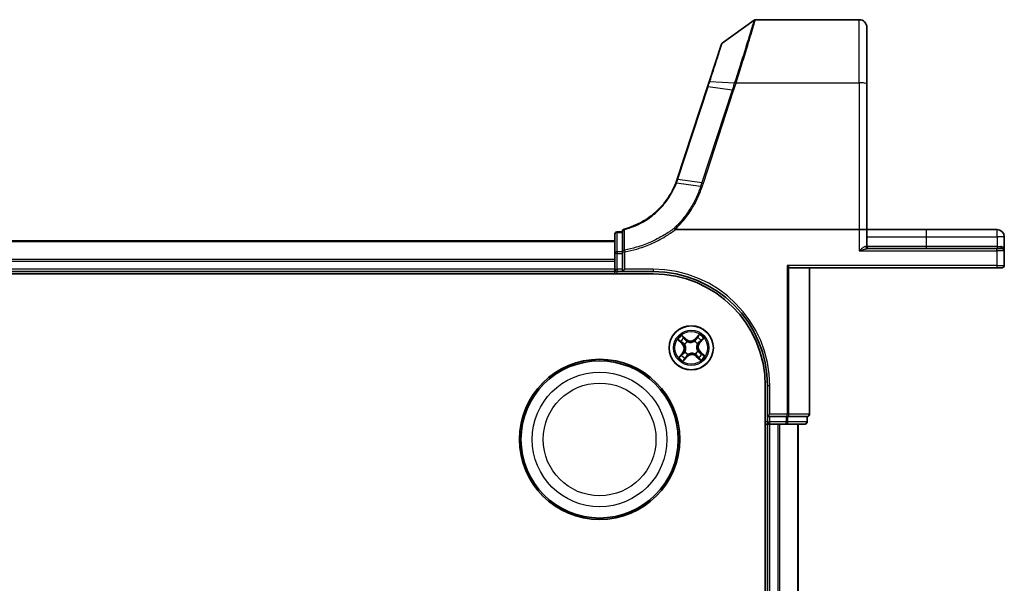
# Model space of a CAD drawing. Units: millimetres. Extents: x 7 to 7877, y 4 to 1550.
# Drawn here: x 1160 to 1289, y 398 to 472 of the extents above; entities that cross this region are included whole.
import ezdxf

# ---------------------------------------------------------------- set-up
doc = ezdxf.new("R2010")
doc.units = ezdxf.units.MM
doc.header["$LTSCALE"] = 0.5
doc.layers.add('Visible (ISO)', color=7, linetype='Continuous', lineweight=35)
doc.layers.add('Visible Narrow (ISO)', color=7, linetype='Continuous', lineweight=25)

msp = doc.modelspace()

# ---------------------------------------------------------------- linework, layer by layer
at = {"layer": 'Visible (ISO)'}
for p, q in [((1252.02337, 468.53603), (1256.19224, 471.55812)), ((1256.36832, 471.61523), (1269.97102, 471.61523)), ((1270.97102, 470.61523), (1270.97102, 463.17806)), ((1251.91433, 468.38644), (1250.30936, 463.48238)), ((1250.30936, 463.48238), (1250.09081, 462.81458)), ((1270.97102, 444.11523), (1270.97102, 463.17806)), ((1250.09081, 462.81458), (1246.13493, 450.72719)), ((1238.97102, 443.81523), (1238.27102, 443.81523)), ((1238.97102, 443.88167), (1238.97102, 441.20114)), ((1245.89353, 444.11523), (1269.97102, 444.11523)), ((1269.97102, 444.11523), (1270.97102, 444.11523)), ((1270.97102, 441.91523), (1270.97102, 444.11523)), ((1278.72102, 444.11523), (1270.97102, 444.11523)), ((1288.02102, 444.11523), (1278.72102, 444.11523)), ((1237.97102, 442.61523), (857.97102, 442.61523)), ((1237.97102, 443.51523), (1237.97102, 440.97868)), ((1288.97102, 441.31523), (1288.97102, 443.16523)), ((1238.97102, 441.20114), (1238.97102, 440.97868)), ((1287.97102, 441.61523), (1271.06646, 441.61523)), ((1287.97102, 441.61523), (1288.67102, 441.61523)), ((1288.97102, 439.41523), (1288.97102, 441.31523)), ((1237.97102, 440.97868), (1237.97102, 438.91523)), ((1238.97102, 438.91523), (1238.97102, 440.97868)), ((857.97102, 438.61523), (1237.97102, 438.61523)), ((1237.97102, 438.91523), (1237.97102, 438.61523)), ((1237.97102, 438.61523), (1237.97102, 438.31523)), ((1238.27102, 438.61523), (1238.97102, 438.61523)), ((1238.97102, 438.61523), (1239.27102, 438.91523)), ((1238.97102, 438.91523), (1238.97102, 438.61523)), ((1238.97102, 438.61523), (1242.97102, 438.61523)), ((1260.76088, 439.18648), (1260.53213, 439.41523)), ((1260.92556, 439.11523), (1287.97102, 439.11523)), ((1263.47102, 419.91523), (1263.47102, 439.11523)), ((1288.67102, 439.11523), (1287.97102, 439.11523)), ((852.97102, 438.31523), (1242.97102, 438.31523)), ((1257.67102, 423.61523), (1257.67102, 213.61523)), ((1257.97102, 423.61523), (1257.97102, 419.61523)), ((1257.97102, 419.61523), (1258.27102, 419.91523)), ((1257.97102, 419.61523), (1258.27102, 419.61523)), ((1257.97102, 419.61523), (1257.97102, 418.91523)), ((1260.39323, 419.61523), (1258.27102, 419.61523)), ((1260.39323, 419.61523), (1260.53213, 419.61523)), ((1260.53213, 419.61523), (1260.62199, 419.61523)), ((1263.09977, 419.61523), (1260.62199, 419.61523)), ((1263.09977, 419.61523), (1263.17102, 419.61523)), ((1263.17102, 418.91523), (1263.17102, 419.61523)), ((1257.67102, 418.61523), (1257.97102, 418.61523)), ((1257.97102, 418.61523), (1258.27102, 418.61523)), ((1257.97102, 418.61523), (1257.97102, 218.61523)), ((1258.27102, 418.61523), (1260.39323, 418.61523)), ((1260.39323, 418.61523), (1262.87102, 418.61523)), ((1261.97102, 218.61523), (1261.97102, 418.61523))]:
    msp.add_line(p, q, dxfattribs=at)
for centre, radius in [((1247.97102, 428.61523), 2.9), ((1235.97102, 416.61523), 10.5), ((1235.97102, 416.61523), 10.3)]:
    msp.add_circle(centre, radius, dxfattribs=at)
for centre, radius, start, end in [((1256.36832, 471.31523), 0.3, 90, 125.9390699), ((1269.97102, 470.61523), 1, 0, 90), ((1252.19945, 468.29313), 0.3, 125.9390699, 161.8781398), ((1236.63096, 453.83758), 10, 341.7682167, 341.8781398), ((1238.27102, 443.51523), 0.3, 90, 180), ((1239.27102, 443.88167), 0.3, 104.8515883, 180), ((1288.02102, 443.16523), 0.95, 0, 90), ((1271.27102, 441.91523), 0.3, 180, 270), ((1288.67102, 441.31523), 0.3, 0, 90), ((1238.27102, 438.91523), 0.3, 180, 270), ((1242.97102, 423.61523), 15, 0, 90), ((1288.67102, 439.41523), 0.3, 270, 0), ((1242.97102, 423.61523), 14.7, 0, 90), ((1263.17102, 419.91523), 0.3, 270, 0), ((1258.27102, 418.91523), 0.3, 180, 270), ((1262.87102, 418.91523), 0.3, 270, 0)]:
    msp.add_arc(centre, radius, start, end, dxfattribs=at)
msp.add_ellipse((1260.92556, 439.41523), major_axis=(0, 0.3), ratio=0.848484848, start_param=2.437978871, end_param=3.141592654, dxfattribs=at)
for points, knots in [([(1245.94589, 450.19999), (1245.59512, 449.30176), (1245.11317, 448.45347), (1244.11604, 447.17411), (1243.66239, 446.69688), (1243.16566, 446.26806), (1242.68021, 445.84897), (1242.15358, 445.47609), (1240.84328, 444.72678), (1240.03375, 444.3943), (1239.19412, 444.17165)], [0.0000048557, 0.0000048557, 0.0000048557, 0.0000048557, 0.3019543477, 0.3019543477, 0.5061329562, 0.5061329562, 0.5061329562, 0.7056758219, 0.7056758219, 0.9743996409, 0.9743996409, 0.9743996409, 0.9743996409]), ([(1246.12895, 450.70896), (1246.10075, 450.62336), (1246.0714, 450.53814), (1246.01037, 450.36846), (1245.9787, 450.284), (1245.94589, 450.19999)], [0, 0, 0, 0, 0.02822662229, 0.02822662229, 0.05647258018, 0.05647258018, 0.05647258018, 0.05647258018]), ([(1245.72219, 444.26897), (1245.72234, 444.26881), (1245.7225, 444.26865), (1245.73923, 444.25144), (1245.7586, 444.23069), (1245.80125, 444.18353), (1245.82423, 444.15747), (1245.84766, 444.13026)], [-0.00010071786, -0.00010071786, -0.00010071786, -0.00010071786, 0, 0, 0.01077443272, 0.01077443272, 0.02164164058, 0.02164164058, 0.02164164058, 0.02164164058]), ([(1245.89353, 444.11523), (1245.88436, 444.11523), (1245.87449, 444.11611), (1245.86059, 444.12062), (1245.85566, 444.12304), (1245.8501, 444.12766), (1245.84882, 444.12892), (1245.84766, 444.13026)], [0, 0, 0, 0, 0.002752157087, 0.002752157087, 0.004382901799, 0.004382901799, 0.004930362517, 0.004930362517, 0.004930362517, 0.004930362517])]:
    msp.add_open_spline(points, degree=3, knots=knots, dxfattribs=at)
at = {"layer": 'Visible Narrow (ISO)'}
for p, q in [((1269.97102, 463.35171), (1269.97102, 471.61523)), ((1250.40221, 463.50679), (1253.64516, 463.35569)), ((1253.85694, 463.35171), (1269.97102, 463.35171)), ((1269.97102, 463.35171), (1269.97102, 444.11523)), ((1246.22368, 450.73403), (1250.17955, 462.82141)), ((1253.32489, 462.36672), (1249.36288, 450.26055)), ((1249.55925, 450.2125), (1253.52127, 462.31866)), ((1253.32489, 462.36672), (1250.17955, 462.82141)), ((1249.19333, 449.74225), (1246.03307, 450.20156)), ((1246.21751, 450.71525), (1249.36288, 450.26055)), ((1238.27102, 443.81523), (1238.27102, 443.74145)), ((1238.27102, 441.20491), (1238.27102, 443.74145)), ((1238.27102, 443.74145), (1238.97102, 443.74145)), ((1269.97102, 444.11523), (1269.97102, 441.31523)), ((1278.72102, 444.11523), (1278.72102, 443.16523)), ((1288.02102, 443.16523), (1288.02102, 444.11523)), ((857.97102, 442.5457), (1237.97102, 442.5457)), ((1270.97102, 443.16523), (1278.72102, 443.16523)), ((1278.72102, 443.16523), (1278.72102, 441.91523)), ((1278.72102, 443.16523), (1288.02102, 443.16523)), ((1288.02102, 443.16523), (1288.02102, 441.91523)), ((1288.97102, 443.16523), (1288.02102, 443.16523)), ((1238.27102, 441.20491), (1238.27102, 440.97868)), ((1238.97102, 441.20491), (1238.27102, 441.20491)), ((1238.97102, 441.20114), (1239.27102, 441.20114)), ((1239.23109, 441.42718), (1239.27102, 441.20114)), ((1239.27102, 438.91523), (1239.27102, 441.20114)), ((1269.97102, 441.31523), (1287.97102, 441.31523)), ((1270.81367, 441.91523), (1270.97102, 441.91523)), ((1278.72102, 441.91523), (1270.97102, 441.91523)), ((1278.72102, 441.91523), (1278.72102, 441.61523)), ((1288.02102, 441.91523), (1278.72102, 441.91523)), ((1287.97102, 441.31523), (1287.97102, 441.61523)), ((1287.97102, 441.31523), (1287.97102, 439.41523)), ((1288.97102, 441.31523), (1287.97102, 441.31523)), ((1288.02102, 441.91523), (1288.02102, 441.61523)), ((1288.02102, 441.91523), (1288.51502, 441.91523)), ((1237.97102, 440.20518), (857.97102, 440.20518)), ((857.97102, 439.97472), (1237.97102, 439.97472)), ((1238.27102, 440.97868), (1237.97102, 440.97868)), ((1238.27102, 438.91523), (1238.27102, 440.97868)), ((1238.27102, 440.97868), (1238.97102, 440.97868)), ((1237.97102, 438.91523), (857.97102, 438.91523)), ((1237.97102, 438.91523), (1238.27102, 438.91523)), ((1238.27102, 438.91523), (1238.27102, 438.61523)), ((1238.97102, 438.91523), (1238.27102, 438.91523)), ((1238.27102, 438.31523), (1238.27102, 438.61523)), ((1242.97102, 438.91523), (1239.27102, 438.91523)), ((1242.97102, 438.91523), (1242.97102, 438.61523)), ((1260.53213, 439.41523), (1260.53213, 419.91523)), ((1287.97102, 439.41523), (1260.53213, 439.41523)), ((1260.76088, 419.91523), (1260.76088, 439.18648)), ((1263.39977, 439.11523), (1263.39977, 419.91523)), ((1287.97102, 439.41523), (1287.97102, 439.11523)), ((1287.97102, 439.41523), (1288.97102, 439.41523)), ((1246.20485, 429.67565), (1246.77591, 429.14487)), ((1246.80982, 429.18135), (1246.45082, 429.51503)), ((1247.31566, 429.74629), (1246.72642, 430.25682)), ((1246.91261, 430.02959), (1247.28304, 429.70865)), ((1247.28304, 429.70865), (1247.23547, 429.65374)), ((1247.28304, 429.70865), (1247.31566, 429.74629)), ((1247.4384, 429.42448), (1247.45011, 429.40667)), ((1248.40359, 429.45821), (1248.41332, 429.47717)), ((1249.03144, 430.3814), (1248.50066, 429.81034)), ((1248.53714, 429.77643), (1248.50066, 429.81034)), ((1248.53714, 429.77643), (1248.87082, 430.13543)), ((1248.53714, 429.77643), (1248.59035, 429.72697)), ((1249.38539, 429.67364), (1249.06444, 429.30321)), ((1249.10208, 429.27059), (1249.61261, 429.85983)), ((1246.80982, 429.18135), (1246.77591, 429.14487)), ((1246.80982, 429.18135), (1246.85928, 429.23456)), ((1247.12804, 429.0478), (1247.10908, 429.05753)), ((1247.16177, 428.08261), (1247.17958, 428.09432)), ((1248.78027, 429.14785), (1248.76246, 429.13613)), ((1248.814, 428.18266), (1248.83296, 428.17293)), ((1249.06444, 429.30321), (1249.00953, 429.35078)), ((1249.06444, 429.30321), (1249.10208, 429.27059)), ((1246.83996, 427.95987), (1246.32943, 427.37063)), ((1246.55665, 427.55682), (1246.8776, 427.92725)), ((1246.8776, 427.92725), (1246.83996, 427.95987)), ((1246.8776, 427.92725), (1246.93251, 427.87968)), ((1246.9106, 426.84906), (1247.44138, 427.42012)), ((1247.4049, 427.45403), (1247.07121, 427.09503)), ((1247.4049, 427.45403), (1247.35169, 427.50349)), ((1247.4049, 427.45403), (1247.44138, 427.42012)), ((1247.53845, 427.77225), (1247.52872, 427.75329)), ((1248.50364, 427.80598), (1248.49192, 427.82378)), ((1248.659, 427.52181), (1248.62638, 427.48417)), ((1248.62638, 427.48417), (1249.21562, 426.97364)), ((1248.659, 427.52181), (1248.70657, 427.57671)), ((1249.02943, 427.20086), (1248.659, 427.52181)), ((1249.13222, 428.04911), (1249.08276, 427.9959)), ((1249.13222, 428.04911), (1249.16613, 428.08559)), ((1249.13222, 428.04911), (1249.49122, 427.71542)), ((1249.73719, 427.55481), (1249.16613, 428.08559)), ((1258.27102, 423.61523), (1257.97102, 423.61523)), ((1258.27102, 419.91523), (1258.27102, 423.61523)), ((1260.53213, 419.91523), (1258.27102, 419.91523)), ((1258.27102, 418.91523), (1258.27102, 419.61523)), ((1260.39323, 419.61523), (1260.39323, 418.91523)), ((1260.76088, 419.91523), (1260.53213, 419.91523)), ((1260.53213, 419.61523), (1260.53213, 419.91523)), ((1260.62199, 418.91523), (1260.62199, 419.61523)), ((1263.39977, 419.91523), (1260.76088, 419.91523)), ((1263.09977, 419.61523), (1263.09977, 418.91523)), ((1263.39977, 419.91523), (1263.47102, 419.91523)), ((1257.97102, 418.91523), (1257.67102, 418.91523)), ((1257.97102, 418.91523), (1258.27102, 418.91523)), ((1258.27102, 418.61523), (1258.27102, 418.91523)), ((1260.39323, 418.91523), (1258.27102, 418.91523)), ((1258.27102, 218.61523), (1258.27102, 418.61523)), ((1259.33051, 418.61523), (1259.33051, 218.61523)), ((1259.56097, 218.61523), (1259.56097, 418.61523)), ((1260.39323, 418.91523), (1260.62199, 418.91523)), ((1260.39323, 418.61523), (1260.39323, 418.91523)), ((1263.09977, 418.91523), (1260.62199, 418.91523)), ((1261.90149, 418.61523), (1261.90149, 218.61523)), ((1263.09977, 418.91523), (1263.17102, 418.91523))]:
    msp.add_line(p, q, dxfattribs=at)
for centre, radius in [((1247.97102, 428.61523), 2.86769), ((1247.97102, 428.61523), 2.30915), ((1247.97102, 428.61523), 2.14146), ((1235.97102, 416.61523), 8.82069), ((1235.97102, 416.61523), 7.38395)]:
    msp.add_circle(centre, radius, dxfattribs=at)
for centre, radius, start, end in [((1236.43459, 453.93773), 10.3, 341.7682167, 341.8781398), ((1242.97102, 423.61523), 15.3, 0, 90), ((1247.97102, 428.61523), 2.06006, 127.1682535, 149.0190901), ((1247.97102, 428.61523), 1.61218, 127.786151, 148.4011926), ((1247.97102, 428.61523), 0.9688, 123.3517159, 152.8356277), ((1247.97102, 428.61523), 0.94748, 123.3517158, 152.8356277), ((1247.875, 430.39187), 0.90399, 229.0936718, 317.0936718), ((1247.875, 430.39187), 0.85418, 229.0936718, 317.0936718), ((1247.97102, 428.61523), 0.94748, 33.3517158, 62.8356277), ((1247.97102, 428.61523), 0.9688, 33.3517159, 62.8356277), ((1247.97102, 428.61523), 1.61218, 37.786151, 58.4011926), ((1247.97102, 428.61523), 2.06006, 37.1682535, 59.0190901), ((1246.19438, 428.51921), 0.85418, 319.0936718, 47.0936718), ((1246.19438, 428.51921), 0.90399, 319.0936718, 47.0936718), ((1247.97102, 428.61523), 0.94748, 213.3517158, 242.8356277), ((1247.97102, 428.61523), 0.94748, 303.3517158, 332.8356277), ((1247.97102, 428.61523), 0.9688, 303.3517159, 332.8356277), ((1249.74766, 428.71125), 0.90399, 139.0936718, 227.0936718), ((1249.74766, 428.71125), 0.85418, 139.0936718, 227.0936718), ((1247.97102, 428.61523), 2.06006, 217.1682535, 239.0190901), ((1247.97102, 428.61523), 1.61218, 217.786151, 238.4011926), ((1247.97102, 428.61523), 0.9688, 213.3517159, 242.8356277), ((1248.06704, 426.83859), 0.90399, 49.0936718, 137.0936718), ((1248.06704, 426.83859), 0.85418, 49.0936718, 137.0936718), ((1247.97102, 428.61523), 1.61218, 307.786151, 328.4011926), ((1247.97102, 428.61523), 2.06006, 307.1682535, 329.0190901)]:
    msp.add_arc(centre, radius, start, end, dxfattribs=at)
for centre, major_axis, ratio, start_param, end_param in [((1250.59448, 463.38906), (-0.28512, 0.09331), 0.254459984, 5.532425585, 6.283185307), ((1253.84291, 463.25633), (-0.28557, 0.09191), 0.16553164, 4.765616781, 5.529144972), ((1253.85694, 463.29962), (0.28518, -0.09311), 0.165313027, 1.624717467, 2.388911289), ((1269.97102, 463.17806), (1, 0), 0.173648178, 0, 1.570796327), ((1250.37593, 462.72126), (-0.28512, 0.09331), 0.165275979, 5.524805974, 6.283185307), ((1253.52127, 462.26657), (-0.28512, 0.09331), 0.165275979, 4.766426642, 5.524805974), ((1246.41389, 450.6151), (-0.28494, 0.09386), 0.16330492, 5.525121169, 6.283185307), ((1246.42005, 450.63388), (-0.28512, 0.09331), 0.165275979, 5.524805974, 6.283185307), ((1249.55925, 450.16041), (-0.28512, 0.09331), 0.165275979, 4.766426642, 5.524805974), ((1238.27102, 443.51523), (-0.3, 0), 0.754081596, 4.71238898, 6.283185307), ((1239.27102, 443.88167), (-0.3, 0), 0.757126897, 4.879868832, 6.283185307), ((1239.27102, 443.88167), (-0.07689, 0.28998), 0.046863729, 5.582376878, 6.283185307), ((1238.27102, 440.97868), (-0.3, 0), 0.754081596, 4.71238898, 6.283185307), ((1239.27102, 441.20114), (-0.3, 0), 0.760258117, 4.845868289, 6.283185307), ((1271.06646, 441.91523), (0, -0.3), 0.842650088, 4.71238898, 6.283185307), ((1288.67102, 441.91523), (0, -0.3), 0.52, 4.71238898, 6.283185307), ((1246.48473, 429.55152), (-0.03188, -0.03852), 0.548506655, 4.783578405, 6.178760573), ((1246.63602, 429.43649), (-0.02705, -0.04205), 0.895740182, 4.730442692, 6.085865813), ((1246.87999, 429.99195), (0.03486, 0.03585), 0.548506655, 0.104424734, 1.499606902), ((1247.01066, 429.85394), (0.03889, 0.03143), 0.895740182, 0.197319494, 1.552742616), ((1247.20285, 429.6161), (0.03889, 0.03143), 0.895720538, 0.197301699, 1.54834765), ((1247.46302, 429.38706), (0.02611, 0.04264), 0.876846413, 0.18229136, 1.179902186), ((1247.46302, 429.38706), (0.02078, 0.04548), 0.410701227, 0.095735791, 1.318687473), ((1248.39287, 429.43732), (-0.03055, 0.03958), 0.876846415, 5.103283132, 6.100893958), ((1248.39287, 429.43732), (-0.02556, 0.04297), 0.410701226, 4.964497834, 6.187449516), ((1248.62684, 429.69306), (-0.04205, 0.02705), 0.895720538, 4.734837657, 6.085883608), ((1248.79228, 429.95023), (-0.04205, 0.02705), 0.895740182, 4.730442692, 6.085865813), ((1248.90731, 430.10152), (-0.03852, 0.03188), 0.548506655, 4.783578405, 6.178760573), ((1248.97189, 429.38339), (0.03143, -0.03889), 0.895720538, 0.197301699, 1.54834765), ((1249.20973, 429.57559), (0.03143, -0.03889), 0.895740182, 0.197319494, 1.552742616), ((1249.34774, 429.70626), (0.03585, -0.03486), 0.548506655, 0.104424734, 1.499606902), ((1246.89319, 429.27105), (-0.02705, -0.04205), 0.895720538, 4.734837657, 6.085883608), ((1247.14893, 429.03708), (-0.03958, -0.03055), 0.876846415, 5.103283132, 6.100893958), ((1247.14893, 429.03708), (-0.04297, -0.02556), 0.410701226, 4.964497834, 6.187449516), ((1247.19918, 428.10723), (-0.04264, 0.02611), 0.876846413, 0.18229136, 1.179902186), ((1247.19918, 428.10723), (-0.04548, 0.02078), 0.410701227, 0.095735791, 1.318687473), ((1248.74286, 429.12323), (0.04548, -0.02078), 0.410701227, 0.095735791, 1.318687473), ((1248.74286, 429.12323), (0.04264, -0.02611), 0.876846413, 0.18229136, 1.179902186), ((1248.79311, 428.19338), (0.04297, 0.02556), 0.410701226, 4.964497834, 6.187449516), ((1248.79311, 428.19338), (0.03958, 0.03055), 0.876846415, 5.103283132, 6.100893958), ((1246.5943, 427.5242), (-0.03585, 0.03486), 0.548506655, 0.104424734, 1.499606902), ((1246.73231, 427.65487), (-0.03143, 0.03889), 0.895740182, 0.197319494, 1.552742616), ((1246.97015, 427.84706), (-0.03143, 0.03889), 0.895720538, 0.197301699, 1.54834765), ((1247.03473, 427.12894), (0.03852, -0.03188), 0.548506655, 4.783578405, 6.178760573), ((1247.14976, 427.28023), (0.04205, -0.02705), 0.895740182, 4.730442692, 6.085865813), ((1247.3152, 427.5374), (0.04205, -0.02705), 0.895720538, 4.734837657, 6.085883608), ((1247.54917, 427.79314), (0.03055, -0.03958), 0.876846415, 5.103283132, 6.100893958), ((1247.54917, 427.79314), (0.02556, -0.04297), 0.410701226, 4.964497834, 6.187449516), ((1248.47902, 427.84339), (-0.02078, -0.04548), 0.410701227, 0.095735791, 1.318687473), ((1248.47902, 427.84339), (-0.02611, -0.04264), 0.876846413, 0.18229136, 1.179902186), ((1248.73918, 427.61436), (-0.03889, -0.03143), 0.895720538, 0.197301699, 1.54834765), ((1248.93138, 427.37652), (-0.03889, -0.03143), 0.895740182, 0.197319494, 1.552742616), ((1249.06205, 427.23851), (-0.03486, -0.03585), 0.548506655, 0.104424734, 1.499606902), ((1249.04885, 427.95941), (0.02705, 0.04205), 0.895720538, 4.734837657, 6.085883608), ((1249.30602, 427.79397), (0.02705, 0.04205), 0.895740182, 4.730442692, 6.085865813), ((1249.45731, 427.67894), (0.03188, 0.03852), 0.548506655, 4.783578405, 6.178760573), ((1260.53213, 419.91523), (0, -0.3), 0.762509135, 0, 1.570796327), ((1263.17102, 419.91523), (0, -0.3), 0.762509135, 0, 1.570796327), ((1260.39323, 418.91523), (0, -0.3), 0.762509135, 0, 1.570796327), ((1262.87102, 418.91523), (0, -0.3), 0.762509135, 0, 1.570796327)]:
    msp.add_ellipse(centre, major_axis=major_axis, ratio=ratio, start_param=start_param, end_param=end_param, dxfattribs=at)
for points, knots in [([(1256.19224, 471.55812), (1256.19224, 471.55812), (1256.15146, 471.42112), (1255.94402, 470.72823), (1255.71581, 469.96794), (1255.1221, 468.02686), (1254.76596, 466.87607), (1254.14381, 464.9078), (1253.90523, 464.16069), (1253.65932, 463.3998)], [-1.383397457, -1.383397457, -1.383397457, -1.383397457, -1.104721422, -1.104721422, -0.658839765, -0.658839765, -0.238924673, -0.238924673, 0, 0, 0, 0]), ([(1253.85694, 463.35171), (1254.10072, 464.12147), (1254.33728, 464.87771), (1254.95419, 466.8707), (1255.30736, 468.03669), (1255.89605, 470.00363), (1256.12228, 470.77419), (1256.3279, 471.47639), (1256.36832, 471.61523), (1256.36832, 471.61523)], [0, 0, 0, 0, 0.238924673, 0.238924673, 0.658839765, 0.658839765, 1.104721422, 1.104721422, 1.383397457, 1.383397457, 1.383397457, 1.383397457]), ([(1250.40221, 463.50679), (1250.72774, 464.51652), (1251.03483, 465.46898), (1251.49056, 466.88269), (1251.65911, 467.40562), (1251.87897, 468.08788), (1251.94828, 468.30297), (1252.01112, 468.498), (1252.02337, 468.53603), (1252.02337, 468.53603)], [-0.8781738245, -0.8781738245, -0.8781738245, -0.8781738245, -0.5573925346, -0.5573925346, -0.3096625192, -0.3096625192, -0.1191009689, -0.1191009689, 0, 0, 0, 0]), ([(1250.17955, 462.82141), (1250.21731, 462.93679), (1250.2548, 463.05176), (1250.32904, 463.2803), (1250.36581, 463.39389), (1250.40221, 463.50679)], [-0.0718933136, -0.0718933136, -0.0718933136, -0.0718933136, -0.03590405044, -0.03590405044, 0, 0, 0, 0]), ([(1253.64516, 463.35569), (1253.59235, 463.19047), (1253.53912, 463.0253), (1253.4323, 462.69564), (1253.37871, 462.53115), (1253.32489, 462.36672)], [-0.105523944, -0.105523944, -0.105523944, -0.105523944, -0.052662927, -0.052662927, 0, 0, 0, 0]), ([(1253.52127, 462.31866), (1253.57512, 462.4832), (1253.62883, 462.64779), (1253.73611, 462.97769), (1253.78967, 463.143), (1253.84291, 463.30842)], [0, 0, 0, 0, 0.052662927, 0.052662927, 0.105523944, 0.105523944, 0.105523944, 0.105523944]), ([(1253.65932, 463.3998), (1253.65694, 463.39245), (1253.65458, 463.3851), (1253.64986, 463.3704), (1253.64751, 463.36304), (1253.64516, 463.35569)], [-0.004614373462, -0.004614373462, -0.004614373462, -0.004614373462, -0.002307187016, -0.002307187016, -0.00000000057, -0.00000000057, -0.00000000057, -0.00000000057]), ([(1253.84291, 463.30842), (1253.84523, 463.31564), (1253.84756, 463.32286), (1253.85224, 463.33729), (1253.85459, 463.3445), (1253.85694, 463.35171)], [0.00000000057, 0.00000000057, 0.00000000057, 0.00000000057, 0.002307187016, 0.002307187016, 0.004614373462, 0.004614373462, 0.004614373462, 0.004614373462]), ([(1239.22101, 444.10563), (1240.06933, 444.33104), (1240.88706, 444.66762), (1242.21012, 445.42592), (1242.74172, 445.8032), (1243.23154, 446.22713), (1243.73274, 446.6609), (1244.19025, 447.14352), (1245.19531, 448.43696), (1245.68052, 449.29426), (1246.03307, 450.20156)], [-0.9743996405, -0.9743996405, -0.9743996405, -0.9743996405, -0.7056758219, -0.7056758219, -0.5061329562, -0.5061329562, -0.5061329562, -0.3019543477, -0.3019543477, 0, 0, 0, 0]), ([(1245.94589, 450.19999), (1245.947, 450.20282), (1245.94975, 450.20501), (1245.95845, 450.20804), (1245.9644, 450.20887), (1245.97927, 450.20913), (1245.9882, 450.20857), (1246.00874, 450.20608), (1246.02034, 450.20415), (1246.03307, 450.20156)], [0, 0, 0, 0, 0.25, 0.25, 0.5, 0.5, 0.75, 0.75, 1, 1, 1, 1]), ([(1246.03307, 450.20156), (1246.06608, 450.28636), (1246.09797, 450.37161), (1246.15946, 450.54287), (1246.18906, 450.62887), (1246.21751, 450.71525)], [-0.05647743582, -0.05647743582, -0.05647743582, -0.05647743582, -0.02822662229, -0.02822662229, 0, 0, 0, 0]), ([(1249.36288, 450.26055), (1249.3346, 450.17416), (1249.30634, 450.08777), (1249.24982, 449.915), (1249.22157, 449.82862), (1249.19333, 449.74225)], [-0.0553308101, -0.0553308101, -0.0553308101, -0.0553308101, -0.02766540505, -0.02766540505, 0, 0, 0, 0]), ([(1249.38916, 449.69402), (1249.41757, 449.78041), (1249.44594, 449.86681), (1249.50264, 450.03963), (1249.53096, 450.12606), (1249.55925, 450.2125)], [0.00000368653, 0.00000368653, 0.00000368653, 0.00000368653, 0.02766540505, 0.02766540505, 0.0553308101, 0.0553308101, 0.0553308101, 0.0553308101]), ([(1249.19333, 449.74225), (1249.02009, 449.21256), (1248.81298, 448.69358), (1248.334, 447.68531), (1248.06215, 447.19604), (1247.75999, 446.72563), (1247.29562, 446.00268), (1246.7595, 445.32428), (1246.01842, 444.55544), (1245.87199, 444.41047), (1245.72219, 444.26897)], [-1.4431783492, -1.4431783492, -1.4431783492, -1.4431783492, -1.2710338106, -1.2710338106, -1.098889272, -1.098889272, -1.098889272, -0.8343347466, -0.8343347466, -0.7711339153, -0.7711339153, -0.7711339153, -0.7711339153]), ([(1245.84766, 444.13026), (1246.00383, 444.27718), (1246.15643, 444.42781), (1246.91302, 445.21131), (1247.45795, 445.89941), (1247.93019, 446.63285), (1248.23747, 447.11009), (1248.51405, 447.60652), (1249.00159, 448.62967), (1249.21256, 449.15637), (1249.38916, 449.69402)], [0.7695456836, 0.7695456836, 0.7695456836, 0.7695456836, 0.8343347466, 0.8343347466, 1.098889272, 1.098889272, 1.098889272, 1.2710338106, 1.2710338106, 1.4431746627, 1.4431746627, 1.4431746627, 1.4431746627]), ([(1249.19333, 449.74225), (1249.20641, 449.74033), (1249.22066, 449.73781), (1249.251, 449.73167), (1249.26709, 449.72804), (1249.30052, 449.71981), (1249.31786, 449.7152), (1249.35319, 449.70518), (1249.37117, 449.69976), (1249.38916, 449.69402)], [0, 0, 0, 0, 0.25, 0.25, 0.5, 0.5, 0.75, 0.75, 1, 1, 1, 1]), ([(1239.23109, 441.42718), (1239.22973, 441.87255), (1239.22824, 442.31835), (1239.22492, 443.21106), (1239.22308, 443.65798), (1239.22101, 444.10563)], [-0.4115852358, -0.4115852358, -0.4115852358, -0.4115852358, -0.2057926179, -0.2057926179, 0, 0, 0, 0]), ([(1245.72219, 444.26897), (1245.32293, 443.96564), (1244.90864, 443.68214), (1243.85941, 443.03836), (1243.20988, 442.70194), (1242.53944, 442.41438), (1241.96592, 442.16839), (1241.3771, 441.95814), (1240.26882, 441.63877), (1239.75239, 441.51915), (1239.23109, 441.42718)], [-0.7549651891, -0.7549651891, -0.7549651891, -0.7549651891, -0.6022970972, -0.6022970972, -0.3801202829, -0.3801202829, -0.3801202829, -0.1900601415, -0.1900601415, -0.0288211969, -0.0288211969, -0.0288211969, -0.0288211969]), ([(1239.27102, 441.20114), (1239.80029, 441.29462), (1240.3246, 441.41622), (1241.44972, 441.74084), (1242.04744, 441.95453), (1242.62956, 442.20453), (1243.31005, 442.49677), (1243.96922, 442.83866), (1245.04612, 443.50034), (1245.47796, 443.79717), (1245.89353, 444.11523)], [0.0288211969, 0.0288211969, 0.0288211969, 0.0288211969, 0.1900601415, 0.1900601415, 0.3801202829, 0.3801202829, 0.3801202829, 0.6022970972, 0.6022970972, 0.759291619, 0.759291619, 0.759291619, 0.759291619]), ([(1270.81367, 441.91523), (1270.79058, 441.91523), (1270.76503, 441.90968), (1270.7104, 441.89019), (1270.68101, 441.87606), (1270.60164, 441.83143), (1270.55021, 441.79658), (1270.42957, 441.70759), (1270.35896, 441.65045), (1270.18422, 441.50362), (1270.07711, 441.40892), (1269.97102, 441.31523)], [0, 0, 0, 0, 0.0167206709, 0.0167206709, 0.033705168, 0.033705168, 0.0606693024, 0.0606693024, 0.0949297913, 0.0949297913, 0.1449480577, 0.1449480577, 0.1449480577, 0.1449480577]), ([(1269.97102, 441.31523), (1270.10893, 441.36207), (1270.24818, 441.40943), (1270.47534, 441.48284), (1270.56713, 441.51141), (1270.72396, 441.5559), (1270.79082, 441.57333), (1270.894, 441.59564), (1270.93222, 441.60271), (1271.00323, 441.61245), (1271.03645, 441.61523), (1271.06646, 441.61523)], [-0.1449480577, -0.1449480577, -0.1449480577, -0.1449480577, -0.0949297913, -0.0949297913, -0.0606693024, -0.0606693024, -0.033705168, -0.033705168, -0.0167206709, -0.0167206709, 0, 0, 0, 0]), ([(1288.97102, 441.31523), (1288.97102, 441.35174), (1288.96849, 441.38836), (1288.95133, 441.51009), (1288.92517, 441.59368), (1288.85084, 441.72748), (1288.80924, 441.78071), (1288.71704, 441.85672), (1288.67077, 441.88352), (1288.5861, 441.90953), (1288.55131, 441.91523), (1288.51502, 441.91523)], [-0.0005546047, -0.0005546047, -0.0005546047, -0.0005546047, 0.0186809879, 0.0186809879, 0.0640284464, 0.0640284464, 0.0989111069, 0.0989111069, 0.1257439226, 0.1257439226, 0.1425144325, 0.1425144325, 0.1425144325, 0.1425144325]), ([(1246.46139, 429.56622), (1246.44993, 429.576), (1246.437, 429.58479), (1246.40084, 429.6058), (1246.37632, 429.61684), (1246.328, 429.63588), (1246.30439, 429.64408), (1246.25541, 429.66011), (1246.23002, 429.6679), (1246.20485, 429.67565)], [0, 0, 0, 0, 0.00593403848, 0.00593403848, 0.01542850005, 0.01542850005, 0.02374498793, 0.02374498793, 0.03239430317, 0.03239430317, 0.03239430317, 0.03239430317]), ([(1246.20485, 429.67565), (1246.22813, 429.6622), (1246.25161, 429.64863), (1246.29716, 429.62168), (1246.31924, 429.60832), (1246.3651, 429.57925), (1246.38877, 429.56343), (1246.42505, 429.53652), (1246.4384, 429.52593), (1246.45082, 429.51503)], [-0.03239430317, -0.03239430317, -0.03239430317, -0.03239430317, -0.02374498793, -0.02374498793, -0.01542850005, -0.01542850005, -0.00593403848, -0.00593403848, 0, 0, 0, 0]), ([(1246.45082, 429.51503), (1246.48193, 429.48928), (1246.51078, 429.46627), (1246.56184, 429.42744), (1246.58405, 429.41162), (1246.60211, 429.40001)], [0, 0, 0, 0, 0.01449142296, 0.01449142296, 0.02898284593, 0.02898284593, 0.02898284593, 0.02898284593]), ([(1246.59787, 429.45996), (1246.58148, 429.47056), (1246.5614, 429.48513), (1246.51535, 429.52102), (1246.48938, 429.54234), (1246.46139, 429.56622)], [-0.02898284593, -0.02898284593, -0.02898284593, -0.02898284593, -0.01449142296, -0.01449142296, 0, 0, 0, 0]), ([(1246.85493, 429.29433), (1246.81209, 429.32194), (1246.76924, 429.34955), (1246.68356, 429.40476), (1246.64071, 429.43236), (1246.59787, 429.45996)], [-0.06877985423, -0.06877985423, -0.06877985423, -0.06877985423, -0.03438992711, -0.03438992711, 0, 0, 0, 0]), ([(1246.60211, 429.40001), (1246.64497, 429.37243), (1246.68783, 429.34486), (1246.77355, 429.28971), (1246.81641, 429.26214), (1246.85928, 429.23456)], [0, 0, 0, 0, 0.03438992711, 0.03438992711, 0.06877985423, 0.06877985423, 0.06877985423, 0.06877985423]), ([(1246.91261, 430.02959), (1246.89537, 430.04542), (1246.87852, 430.06317), (1246.83566, 430.11187), (1246.81032, 430.14415), (1246.76533, 430.20367), (1246.74578, 430.23038), (1246.72642, 430.25682)], [-0.03205597372, -0.03205597372, -0.03205597372, -0.03205597372, -0.02365018994, -0.02365018994, -0.0102009359, -0.0102009359, 0.00033832945, 0.00033832945, 0.00033832945, 0.00033832945]), ([(1246.72642, 430.25682), (1246.73911, 430.22734), (1246.75191, 430.19754), (1246.78234, 430.13181), (1246.80012, 430.09662), (1246.83345, 430.04601), (1246.84734, 430.02822), (1246.86286, 430.01357)], [-0.00033832945, -0.00033832945, -0.00033832945, -0.00033832945, 0.0102009359, 0.0102009359, 0.02365018994, 0.02365018994, 0.03205597372, 0.03205597372, 0.03205597372, 0.03205597372]), ([(1246.86286, 430.01357), (1246.88945, 429.98848), (1246.91331, 429.9651), (1246.95405, 429.92311), (1246.97082, 429.90459), (1246.98321, 429.88934)], [-0.02898284593, -0.02898284593, -0.02898284593, -0.02898284593, -0.01458506341, -0.01458506341, 0, 0, 0, 0]), ([(1247.04327, 429.89158), (1247.02969, 429.9084), (1247.01142, 429.92892), (1246.96722, 429.97558), (1246.94138, 430.00162), (1246.91261, 430.02959)], [0, 0, 0, 0, 0.01458506341, 0.01458506341, 0.02898284593, 0.02898284593, 0.02898284593, 0.02898284593]), ([(1246.98321, 429.88934), (1247.01527, 429.84971), (1247.04733, 429.81009), (1247.11145, 429.73086), (1247.14351, 429.69124), (1247.17559, 429.65163)], [-0.06877985423, -0.06877985423, -0.06877985423, -0.06877985423, -0.03438992711, -0.03438992711, 0, 0, 0, 0]), ([(1247.23547, 429.65374), (1247.20344, 429.69338), (1247.1714, 429.73303), (1247.10734, 429.81231), (1247.0753, 429.85195), (1247.04327, 429.89158)], [0, 0, 0, 0, 0.03438992711, 0.03438992711, 0.06877985423, 0.06877985423, 0.06877985423, 0.06877985423]), ([(1247.17559, 429.65163), (1247.22139, 429.59504), (1247.27326, 429.54333), (1247.36517, 429.47106), (1247.40027, 429.44686), (1247.4384, 429.42448)], [-0.09824125451, -0.09824125451, -0.09824125451, -0.09824125451, -0.04912062725, -0.04912062725, -0.02177589412, -0.02177589412, -0.02177589412, -0.02177589412]), ([(1247.48192, 429.43315), (1247.44638, 429.45528), (1247.41354, 429.47901), (1247.3274, 429.54945), (1247.2786, 429.5994), (1247.23547, 429.65374)], [0.02177589412, 0.02177589412, 0.02177589412, 0.02177589412, 0.04912062725, 0.04912062725, 0.09824125451, 0.09824125451, 0.09824125451, 0.09824125451]), ([(1247.45011, 429.40667), (1247.46539, 429.3999), (1247.48092, 429.39347), (1247.57677, 429.35653), (1247.66349, 429.33471), (1247.81346, 429.31818), (1247.87327, 429.31644), (1247.93295, 429.31967), (1247.99262, 429.32289), (1248.0519, 429.33106), (1248.19922, 429.36367), (1248.28308, 429.3947), (1248.37439, 429.44176), (1248.38913, 429.44983), (1248.40359, 429.45821)], [-0.1748660129, -0.1748660129, -0.1748660129, -0.1748660129, -0.1694049504, -0.1694049504, -0.1416740768, -0.1416740768, -0.1243422808, -0.1243422808, -0.1243422808, -0.1070104848, -0.1070104848, -0.0792796113, -0.0792796113, -0.0738185488, -0.0738185488, -0.0738185488, -0.0738185488]), ([(1248.36912, 429.4811), (1248.35553, 429.47299), (1248.34168, 429.46516), (1248.25602, 429.41944), (1248.17777, 429.38895), (1248.04129, 429.35693), (1247.98659, 429.34894), (1247.93153, 429.34596), (1247.87646, 429.34299), (1247.82122, 429.34503), (1247.68209, 429.36216), (1247.601, 429.38403), (1247.51091, 429.42025), (1247.4963, 429.42655), (1247.48192, 429.43315)], [0.0738185488, 0.0738185488, 0.0738185488, 0.0738185488, 0.0792796113, 0.0792796113, 0.1070104848, 0.1070104848, 0.1243422808, 0.1243422808, 0.1243422808, 0.1416740768, 0.1416740768, 0.1694049504, 0.1694049504, 0.1748660128, 0.1748660128, 0.1748660128, 0.1748660128]), ([(1248.59035, 429.72697), (1248.55333, 429.66829), (1248.5102, 429.61337), (1248.43215, 429.53406), (1248.40206, 429.50693), (1248.36912, 429.4811)], [0, 0, 0, 0, 0.04912062725, 0.04912062725, 0.07646536039, 0.07646536039, 0.07646536039, 0.07646536039]), ([(1248.41332, 429.47717), (1248.44881, 429.50353), (1248.4811, 429.53138), (1248.56468, 429.61313), (1248.61067, 429.67013), (1248.65012, 429.73132)], [-0.07646536035, -0.07646536035, -0.07646536035, -0.07646536035, -0.04912062725, -0.04912062725, 0, 0, 0, 0]), ([(1248.7558, 429.98414), (1248.72822, 429.94128), (1248.70065, 429.89842), (1248.6455, 429.8127), (1248.61793, 429.76983), (1248.59035, 429.72697)], [0, 0, 0, 0, 0.03438992711, 0.03438992711, 0.06877985423, 0.06877985423, 0.06877985423, 0.06877985423]), ([(1248.65012, 429.73132), (1248.67773, 429.77416), (1248.70534, 429.817), (1248.76055, 429.90269), (1248.78815, 429.94553), (1248.81575, 429.98838)], [-0.06877985423, -0.06877985423, -0.06877985423, -0.06877985423, -0.03438992711, -0.03438992711, 0, 0, 0, 0]), ([(1248.87082, 430.13543), (1248.84507, 430.10432), (1248.82206, 430.07547), (1248.78323, 430.02441), (1248.76741, 430.0022), (1248.7558, 429.98414)], [0, 0, 0, 0, 0.01449142296, 0.01449142296, 0.02898284593, 0.02898284593, 0.02898284593, 0.02898284593]), ([(1249.00742, 429.41066), (1248.95084, 429.36485), (1248.89913, 429.31298), (1248.82685, 429.22108), (1248.80265, 429.18597), (1248.78027, 429.14785)], [-0.09824125451, -0.09824125451, -0.09824125451, -0.09824125451, -0.04912062725, -0.04912062725, -0.02177589412, -0.02177589412, -0.02177589412, -0.02177589412]), ([(1248.81575, 429.98838), (1248.82635, 430.00477), (1248.84092, 430.02485), (1248.87681, 430.0709), (1248.89813, 430.09687), (1248.92201, 430.12486)], [-0.02898284593, -0.02898284593, -0.02898284593, -0.02898284593, -0.01449142296, -0.01449142296, 0, 0, 0, 0]), ([(1249.03144, 430.3814), (1249.01799, 430.35811), (1249.00442, 430.33464), (1248.97747, 430.28909), (1248.96411, 430.267), (1248.93504, 430.22114), (1248.91922, 430.19748), (1248.89231, 430.1612), (1248.88172, 430.14785), (1248.87082, 430.13543)], [-0.03239430317, -0.03239430317, -0.03239430317, -0.03239430317, -0.02374498793, -0.02374498793, -0.01542850005, -0.01542850005, -0.00593403848, -0.00593403848, 0, 0, 0, 0]), ([(1248.92201, 430.12486), (1248.93179, 430.13632), (1248.94058, 430.14925), (1248.96159, 430.18541), (1248.97263, 430.20993), (1248.99167, 430.25825), (1248.99987, 430.28185), (1249.0159, 430.33083), (1249.0237, 430.35622), (1249.03144, 430.3814)], [0, 0, 0, 0, 0.00593403848, 0.00593403848, 0.01542850005, 0.01542850005, 0.02374498793, 0.02374498793, 0.03239430317, 0.03239430317, 0.03239430317, 0.03239430317]), ([(1249.24513, 429.60303), (1249.20551, 429.57098), (1249.16589, 429.53892), (1249.08665, 429.4748), (1249.04703, 429.44273), (1249.00742, 429.41066)], [-0.06877985423, -0.06877985423, -0.06877985423, -0.06877985423, -0.03438992711, -0.03438992711, 0, 0, 0, 0]), ([(1249.00953, 429.35078), (1249.04918, 429.38281), (1249.08882, 429.41485), (1249.1681, 429.47891), (1249.20774, 429.51094), (1249.24738, 429.54297)], [0, 0, 0, 0, 0.03438992711, 0.03438992711, 0.06877985423, 0.06877985423, 0.06877985423, 0.06877985423]), ([(1249.36936, 429.72339), (1249.34427, 429.6968), (1249.32089, 429.67294), (1249.27891, 429.6322), (1249.26038, 429.61543), (1249.24513, 429.60303)], [-0.02898284593, -0.02898284593, -0.02898284593, -0.02898284593, -0.01458506341, -0.01458506341, 0, 0, 0, 0]), ([(1249.24738, 429.54297), (1249.26419, 429.55656), (1249.28472, 429.57482), (1249.33137, 429.61903), (1249.35741, 429.64487), (1249.38539, 429.67364)], [0, 0, 0, 0, 0.01458506341, 0.01458506341, 0.02898284593, 0.02898284593, 0.02898284593, 0.02898284593]), ([(1249.61261, 429.85983), (1249.58313, 429.84714), (1249.55333, 429.83434), (1249.4876, 429.80391), (1249.45241, 429.78613), (1249.4018, 429.7528), (1249.38401, 429.73891), (1249.36936, 429.72339)], [-0.00033832945, -0.00033832945, -0.00033832945, -0.00033832945, 0.0102009359, 0.0102009359, 0.02365018994, 0.02365018994, 0.03205597372, 0.03205597372, 0.03205597372, 0.03205597372]), ([(1249.38539, 429.67364), (1249.40121, 429.69088), (1249.41896, 429.70773), (1249.46766, 429.75059), (1249.49994, 429.77593), (1249.55946, 429.82091), (1249.58617, 429.84047), (1249.61261, 429.85983)], [-0.03205597372, -0.03205597372, -0.03205597372, -0.03205597372, -0.02365018994, -0.02365018994, -0.0102009359, -0.0102009359, 0.00033832945, 0.00033832945, 0.00033832945, 0.00033832945]), ([(1247.10908, 429.05753), (1247.08272, 429.09302), (1247.05487, 429.12531), (1246.97312, 429.20889), (1246.91612, 429.25488), (1246.85493, 429.29433)], [-0.07646536035, -0.07646536035, -0.07646536035, -0.07646536035, -0.04912062725, -0.04912062725, 0, 0, 0, 0]), ([(1246.85928, 429.23456), (1246.91795, 429.19754), (1246.97288, 429.15441), (1247.05219, 429.07636), (1247.07932, 429.04627), (1247.10515, 429.01333)], [0, 0, 0, 0, 0.04912062725, 0.04912062725, 0.07646536039, 0.07646536039, 0.07646536039, 0.07646536039]), ([(1247.1531, 428.12613), (1247.13097, 428.09059), (1247.10724, 428.05775), (1247.0368, 427.97161), (1246.98685, 427.92281), (1246.93251, 427.87968)], [0.02177589412, 0.02177589412, 0.02177589412, 0.02177589412, 0.04912062725, 0.04912062725, 0.09824125451, 0.09824125451, 0.09824125451, 0.09824125451]), ([(1247.10515, 429.01333), (1247.11326, 428.99974), (1247.12109, 428.98589), (1247.16681, 428.90023), (1247.1973, 428.82198), (1247.22932, 428.6855), (1247.23731, 428.6308), (1247.24028, 428.57573), (1247.24326, 428.52066), (1247.24121, 428.46542), (1247.22409, 428.3263), (1247.20221, 428.24521), (1247.16599, 428.15512), (1247.1597, 428.14051), (1247.1531, 428.12613)], [0.0738185488, 0.0738185488, 0.0738185488, 0.0738185488, 0.0792796113, 0.0792796113, 0.1070104848, 0.1070104848, 0.1243422808, 0.1243422808, 0.1243422808, 0.1416740768, 0.1416740768, 0.1694049504, 0.1694049504, 0.1748660128, 0.1748660128, 0.1748660128, 0.1748660128]), ([(1247.17958, 428.09432), (1247.18635, 428.1096), (1247.19278, 428.12513), (1247.22972, 428.22098), (1247.25154, 428.3077), (1247.26807, 428.45767), (1247.26981, 428.51748), (1247.26658, 428.57716), (1247.26336, 428.63683), (1247.25518, 428.69611), (1247.22258, 428.84342), (1247.19155, 428.92728), (1247.14449, 429.0186), (1247.13642, 429.03334), (1247.12804, 429.0478)], [-0.1748660129, -0.1748660129, -0.1748660129, -0.1748660129, -0.1694049504, -0.1694049504, -0.1416740768, -0.1416740768, -0.1243422808, -0.1243422808, -0.1243422808, -0.1070104848, -0.1070104848, -0.0792796113, -0.0792796113, -0.0738185488, -0.0738185488, -0.0738185488, -0.0738185488]), ([(1248.76246, 429.13613), (1248.75569, 429.12086), (1248.74926, 429.10533), (1248.71232, 429.00948), (1248.6905, 428.92276), (1248.67397, 428.77279), (1248.67223, 428.71298), (1248.67546, 428.6533), (1248.67868, 428.59363), (1248.68685, 428.53435), (1248.71946, 428.38703), (1248.75049, 428.30317), (1248.79755, 428.21186), (1248.80562, 428.19712), (1248.814, 428.18266)], [-0.1748660129, -0.1748660129, -0.1748660129, -0.1748660129, -0.1694049504, -0.1694049504, -0.1416740768, -0.1416740768, -0.1243422808, -0.1243422808, -0.1243422808, -0.1070104848, -0.1070104848, -0.0792796113, -0.0792796113, -0.0738185488, -0.0738185488, -0.0738185488, -0.0738185488]), ([(1248.83689, 428.21713), (1248.82878, 428.23072), (1248.82095, 428.24457), (1248.77523, 428.33023), (1248.74474, 428.40848), (1248.71272, 428.54496), (1248.70473, 428.59965), (1248.70176, 428.65472), (1248.69878, 428.70979), (1248.70083, 428.76503), (1248.71795, 428.90416), (1248.73982, 428.98525), (1248.77605, 429.07534), (1248.78234, 429.08995), (1248.78894, 429.10433)], [0.0738185488, 0.0738185488, 0.0738185488, 0.0738185488, 0.0792796113, 0.0792796113, 0.1070104848, 0.1070104848, 0.1243422808, 0.1243422808, 0.1243422808, 0.1416740768, 0.1416740768, 0.1694049504, 0.1694049504, 0.1748660128, 0.1748660128, 0.1748660128, 0.1748660128]), ([(1248.78894, 429.10433), (1248.81107, 429.13986), (1248.8348, 429.17271), (1248.90524, 429.25885), (1248.95519, 429.30765), (1249.00953, 429.35078)], [0.02177589412, 0.02177589412, 0.02177589412, 0.02177589412, 0.04912062725, 0.04912062725, 0.09824125451, 0.09824125451, 0.09824125451, 0.09824125451]), ([(1248.83296, 428.17293), (1248.85932, 428.13744), (1248.88717, 428.10515), (1248.96892, 428.02157), (1249.02592, 427.97557), (1249.08711, 427.93613)], [-0.07646536035, -0.07646536035, -0.07646536035, -0.07646536035, -0.04912062725, -0.04912062725, 0, 0, 0, 0]), ([(1249.08276, 427.9959), (1249.02408, 428.03292), (1248.96916, 428.07605), (1248.88985, 428.15409), (1248.86272, 428.18419), (1248.83689, 428.21713)], [0, 0, 0, 0, 0.04912062725, 0.04912062725, 0.07646536039, 0.07646536039, 0.07646536039, 0.07646536039]), ([(1246.55665, 427.55682), (1246.54083, 427.53958), (1246.52308, 427.52273), (1246.47438, 427.47987), (1246.4421, 427.45453), (1246.38258, 427.40954), (1246.35587, 427.38998), (1246.32943, 427.37063)], [-0.03205597372, -0.03205597372, -0.03205597372, -0.03205597372, -0.02365018994, -0.02365018994, -0.0102009359, -0.0102009359, 0.00033832945, 0.00033832945, 0.00033832945, 0.00033832945]), ([(1246.32943, 427.37063), (1246.35891, 427.38332), (1246.38871, 427.39612), (1246.45444, 427.42655), (1246.48963, 427.44432), (1246.54024, 427.47766), (1246.55803, 427.49155), (1246.57268, 427.50707)], [-0.00033832945, -0.00033832945, -0.00033832945, -0.00033832945, 0.0102009359, 0.0102009359, 0.02365018994, 0.02365018994, 0.03205597372, 0.03205597372, 0.03205597372, 0.03205597372]), ([(1246.69466, 427.68748), (1246.67785, 427.6739), (1246.65732, 427.65563), (1246.61067, 427.61142), (1246.58463, 427.58559), (1246.55665, 427.55682)], [0, 0, 0, 0, 0.01458506341, 0.01458506341, 0.02898284593, 0.02898284593, 0.02898284593, 0.02898284593]), ([(1246.57268, 427.50707), (1246.59777, 427.53365), (1246.62115, 427.55751), (1246.66313, 427.59825), (1246.68166, 427.61503), (1246.69691, 427.62742)], [-0.02898284593, -0.02898284593, -0.02898284593, -0.02898284593, -0.01458506341, -0.01458506341, 0, 0, 0, 0]), ([(1246.93251, 427.87968), (1246.89286, 427.84765), (1246.85322, 427.81561), (1246.77394, 427.75155), (1246.7343, 427.71951), (1246.69466, 427.68748)], [0, 0, 0, 0, 0.03438992711, 0.03438992711, 0.06877985423, 0.06877985423, 0.06877985423, 0.06877985423]), ([(1246.69691, 427.62742), (1246.73653, 427.65948), (1246.77615, 427.69154), (1246.85539, 427.75566), (1246.89501, 427.78772), (1246.93462, 427.81979)], [-0.06877985423, -0.06877985423, -0.06877985423, -0.06877985423, -0.03438992711, -0.03438992711, 0, 0, 0, 0]), ([(1247.02003, 427.1056), (1247.01025, 427.09413), (1247.00146, 427.0812), (1246.98045, 427.04505), (1246.96941, 427.02053), (1246.95037, 426.97221), (1246.94217, 426.9486), (1246.92614, 426.89962), (1246.91834, 426.87423), (1246.9106, 426.84906)], [0, 0, 0, 0, 0.00593403848, 0.00593403848, 0.01542850005, 0.01542850005, 0.02374498793, 0.02374498793, 0.03239430317, 0.03239430317, 0.03239430317, 0.03239430317]), ([(1246.9106, 426.84906), (1246.92405, 426.87234), (1246.93762, 426.89581), (1246.96457, 426.94137), (1246.97793, 426.96345), (1247.007, 427.00931), (1247.02281, 427.03298), (1247.04973, 427.06926), (1247.06032, 427.08261), (1247.07121, 427.09503)], [-0.03239430317, -0.03239430317, -0.03239430317, -0.03239430317, -0.02374498793, -0.02374498793, -0.01542850005, -0.01542850005, -0.00593403848, -0.00593403848, 0, 0, 0, 0]), ([(1246.93462, 427.81979), (1246.9912, 427.8656), (1247.04291, 427.91747), (1247.11518, 428.00938), (1247.13939, 428.04448), (1247.16177, 428.08261)], [-0.09824125451, -0.09824125451, -0.09824125451, -0.09824125451, -0.04912062725, -0.04912062725, -0.02177589412, -0.02177589412, -0.02177589412, -0.02177589412]), ([(1247.12629, 427.24208), (1247.11568, 427.22569), (1247.10112, 427.20561), (1247.06523, 427.15956), (1247.04391, 427.13359), (1247.02003, 427.1056)], [-0.02898284593, -0.02898284593, -0.02898284593, -0.02898284593, -0.01449142296, -0.01449142296, 0, 0, 0, 0]), ([(1247.07121, 427.09503), (1247.09697, 427.12614), (1247.11998, 427.15499), (1247.15881, 427.20605), (1247.17462, 427.22826), (1247.18624, 427.24632)], [0, 0, 0, 0, 0.01449142296, 0.01449142296, 0.02898284593, 0.02898284593, 0.02898284593, 0.02898284593]), ([(1247.29192, 427.49914), (1247.26431, 427.4563), (1247.2367, 427.41345), (1247.18149, 427.32777), (1247.15389, 427.28492), (1247.12629, 427.24208)], [-0.06877985423, -0.06877985423, -0.06877985423, -0.06877985423, -0.03438992711, -0.03438992711, 0, 0, 0, 0]), ([(1247.18624, 427.24632), (1247.21382, 427.28918), (1247.24139, 427.33204), (1247.29654, 427.41776), (1247.32411, 427.46062), (1247.35169, 427.50349)], [0, 0, 0, 0, 0.03438992711, 0.03438992711, 0.06877985423, 0.06877985423, 0.06877985423, 0.06877985423]), ([(1247.52872, 427.75329), (1247.49323, 427.72693), (1247.46094, 427.69908), (1247.37736, 427.61733), (1247.33136, 427.56033), (1247.29192, 427.49914)], [-0.07646536035, -0.07646536035, -0.07646536035, -0.07646536035, -0.04912062725, -0.04912062725, 0, 0, 0, 0]), ([(1247.35169, 427.50349), (1247.38871, 427.56216), (1247.43184, 427.61708), (1247.50989, 427.6964), (1247.53998, 427.72353), (1247.57292, 427.74936)], [0, 0, 0, 0, 0.04912062725, 0.04912062725, 0.07646536039, 0.07646536039, 0.07646536039, 0.07646536039]), ([(1248.49192, 427.82378), (1248.47665, 427.83055), (1248.46112, 427.83699), (1248.36527, 427.87393), (1248.27855, 427.89574), (1248.12858, 427.91228), (1248.06877, 427.91402), (1248.00909, 427.91079), (1247.94942, 427.90756), (1247.89014, 427.89939), (1247.74282, 427.86679), (1247.65896, 427.83576), (1247.56765, 427.7887), (1247.55291, 427.78063), (1247.53845, 427.77225)], [-0.1748660129, -0.1748660129, -0.1748660129, -0.1748660129, -0.1694049504, -0.1694049504, -0.1416740768, -0.1416740768, -0.1243422808, -0.1243422808, -0.1243422808, -0.1070104848, -0.1070104848, -0.0792796113, -0.0792796113, -0.0738185488, -0.0738185488, -0.0738185488, -0.0738185488]), ([(1247.57292, 427.74936), (1247.58651, 427.75747), (1247.60036, 427.7653), (1247.68602, 427.81102), (1247.76427, 427.84151), (1247.90075, 427.87353), (1247.95544, 427.88152), (1248.01051, 427.88449), (1248.06558, 427.88747), (1248.12082, 427.88542), (1248.25995, 427.8683), (1248.34104, 427.84642), (1248.43113, 427.8102), (1248.44574, 427.80391), (1248.46012, 427.79731)], [0.0738185488, 0.0738185488, 0.0738185488, 0.0738185488, 0.0792796113, 0.0792796113, 0.1070104848, 0.1070104848, 0.1243422808, 0.1243422808, 0.1243422808, 0.1416740768, 0.1416740768, 0.1694049504, 0.1694049504, 0.1748660128, 0.1748660128, 0.1748660128, 0.1748660128]), ([(1248.46012, 427.79731), (1248.49566, 427.77518), (1248.5285, 427.75145), (1248.61464, 427.68101), (1248.66344, 427.63106), (1248.70657, 427.57671)], [0.02177589412, 0.02177589412, 0.02177589412, 0.02177589412, 0.04912062725, 0.04912062725, 0.09824125451, 0.09824125451, 0.09824125451, 0.09824125451]), ([(1248.76645, 427.57883), (1248.72065, 427.63541), (1248.66877, 427.68712), (1248.57687, 427.75939), (1248.54177, 427.7836), (1248.50364, 427.80598)], [-0.09824125451, -0.09824125451, -0.09824125451, -0.09824125451, -0.04912062725, -0.04912062725, -0.02177589412, -0.02177589412, -0.02177589412, -0.02177589412]), ([(1248.70657, 427.57671), (1248.7386, 427.53707), (1248.77064, 427.49743), (1248.8347, 427.41815), (1248.86673, 427.37851), (1248.89877, 427.33887)], [0, 0, 0, 0, 0.03438992711, 0.03438992711, 0.06877985423, 0.06877985423, 0.06877985423, 0.06877985423]), ([(1248.95883, 427.34112), (1248.92677, 427.38074), (1248.89471, 427.42036), (1248.83059, 427.4996), (1248.79852, 427.53922), (1248.76645, 427.57883)], [-0.06877985423, -0.06877985423, -0.06877985423, -0.06877985423, -0.03438992711, -0.03438992711, 0, 0, 0, 0]), ([(1248.89877, 427.33887), (1248.91235, 427.32206), (1248.93061, 427.30153), (1248.97482, 427.25488), (1249.00066, 427.22884), (1249.02943, 427.20086)], [0, 0, 0, 0, 0.01458506341, 0.01458506341, 0.02898284593, 0.02898284593, 0.02898284593, 0.02898284593]), ([(1249.07918, 427.21689), (1249.05259, 427.24198), (1249.02873, 427.26536), (1248.98799, 427.30734), (1248.97122, 427.32587), (1248.95883, 427.34112)], [-0.02898284593, -0.02898284593, -0.02898284593, -0.02898284593, -0.01458506341, -0.01458506341, 0, 0, 0, 0]), ([(1249.02943, 427.20086), (1249.04667, 427.18504), (1249.06352, 427.16729), (1249.10638, 427.11859), (1249.13172, 427.08631), (1249.1767, 427.02679), (1249.19626, 427.00008), (1249.21562, 426.97364)], [-0.03205597372, -0.03205597372, -0.03205597372, -0.03205597372, -0.02365018994, -0.02365018994, -0.0102009359, -0.0102009359, 0.00033832945, 0.00033832945, 0.00033832945, 0.00033832945]), ([(1249.21562, 426.97364), (1249.20293, 427.00312), (1249.19013, 427.03292), (1249.1597, 427.09865), (1249.14192, 427.13384), (1249.10859, 427.18445), (1249.0947, 427.20224), (1249.07918, 427.21689)], [-0.00033832945, -0.00033832945, -0.00033832945, -0.00033832945, 0.0102009359, 0.0102009359, 0.02365018994, 0.02365018994, 0.03205597372, 0.03205597372, 0.03205597372, 0.03205597372]), ([(1249.33993, 427.83045), (1249.29707, 427.85802), (1249.25421, 427.8856), (1249.16849, 427.94075), (1249.12562, 427.96832), (1249.08276, 427.9959)], [0, 0, 0, 0, 0.03438992711, 0.03438992711, 0.06877985423, 0.06877985423, 0.06877985423, 0.06877985423]), ([(1249.08711, 427.93613), (1249.12995, 427.90852), (1249.17279, 427.88091), (1249.25848, 427.8257), (1249.30133, 427.7981), (1249.34417, 427.7705)], [-0.06877985423, -0.06877985423, -0.06877985423, -0.06877985423, -0.03438992711, -0.03438992711, 0, 0, 0, 0]), ([(1249.49122, 427.71542), (1249.46011, 427.74118), (1249.43126, 427.76419), (1249.3802, 427.80302), (1249.35799, 427.81883), (1249.33993, 427.83045)], [0, 0, 0, 0, 0.01449142296, 0.01449142296, 0.02898284593, 0.02898284593, 0.02898284593, 0.02898284593]), ([(1249.34417, 427.7705), (1249.36056, 427.75989), (1249.38064, 427.74533), (1249.42669, 427.70944), (1249.45266, 427.68812), (1249.48065, 427.66424)], [-0.02898284593, -0.02898284593, -0.02898284593, -0.02898284593, -0.01449142296, -0.01449142296, 0, 0, 0, 0]), ([(1249.48065, 427.66424), (1249.49211, 427.65446), (1249.50504, 427.64567), (1249.5412, 427.62466), (1249.56572, 427.61362), (1249.61404, 427.59458), (1249.63764, 427.58638), (1249.68662, 427.57035), (1249.71201, 427.56255), (1249.73719, 427.55481)], [0, 0, 0, 0, 0.00593403848, 0.00593403848, 0.01542850005, 0.01542850005, 0.02374498793, 0.02374498793, 0.03239430317, 0.03239430317, 0.03239430317, 0.03239430317]), ([(1249.73719, 427.55481), (1249.71391, 427.56826), (1249.69043, 427.58183), (1249.64488, 427.60878), (1249.6228, 427.62214), (1249.57693, 427.65121), (1249.55327, 427.66702), (1249.51699, 427.69394), (1249.50364, 427.70453), (1249.49122, 427.71542)], [-0.03239430317, -0.03239430317, -0.03239430317, -0.03239430317, -0.02374498793, -0.02374498793, -0.01542850005, -0.01542850005, -0.00593403848, -0.00593403848, 0, 0, 0, 0])]:
    msp.add_open_spline(points, degree=3, knots=knots, dxfattribs=at)

doc.saveas('drawing.dxf')
